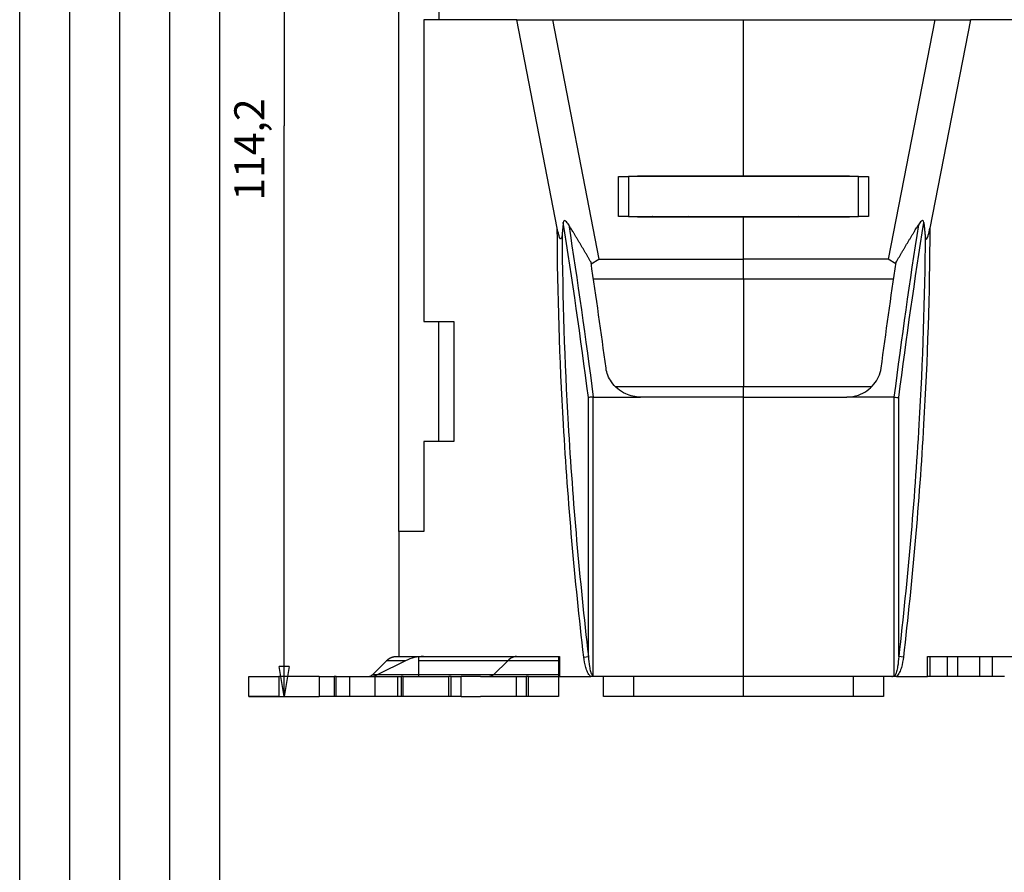
# Model space of a CAD drawing. Extents: x 10 to 590, y 7 to 405.
# Drawn here: x 10 to 108, y 260 to 346 of the extents above; entities that cross this region are included whole.
import ezdxf

# ---------------------------------------------------------------- set-up
doc = ezdxf.new("R2010")
doc.units = 0
doc.linetypes.add('HIDDENNEW0', pattern=[4.5, 1.5, -1.5, 1.5])
doc.layers.get('0').update_dxf_attribs({"linetype": 'CONTINUOUS'})
for name, color, linetype in [('1', 7, 'CONTINUOUS'), ('2D_GEOM', 1, 'CONTINUOUS'), ('5', 7, 'CONTINUOUS'), ('MUOTOVIIVAT', 40, 'HIDDENNEW0'), ('TANGVIIVATNONDEF', 3, 'HIDDENNEW0')]:
    doc.layers.add(name, color=color, linetype=linetype)
doc.styles.get("Standard").update_dxf_attribs({"font": 'monotxt.shx'})
doc.dimstyles.new('DSTYLE2', dxfattribs={"dimtxt": 3, "dimasz": 3, "dimexe": 3, "dimexo": 0, "dimgap": 2, "dimtad": 1, "dimdec": 1, "dimrnd": 0.1, "dimzin": 3, "dimcen": 0.09, "dimazin": 3, "dimtp": 1, "dimtm": 1, "dimtfac": 1, "dimtdec": 4, "dimtofl": 0, "dimtmove": 0, "dimatfit": 3, "dimtolj": 1, "dimtzin": 0})

# ---------------------------------------------------------------- blocks, each defined once
blk = doc.blocks.new('_AH1')
at = {"color": 0, "linetype": 'CONTINUOUS'}
for p, q in [((-1, 0.166667), (0, 0)), ((-1, 0.166667), (-1, -0.166667)), ((0, 0), (-1, -0.166667)), ((0, 0), (-1, 0))]:
    blk.add_line(p, q, dxfattribs=at)
blk = doc.blocks.new('*D5125')
at = {"layer": '5', "color": 1, "linetype": 'CONTINUOUS'}
for p, q in [((127.81468, 392.23305), (33.46929, 392.23305)), ((36.46929, 392.23305), (36.46929, 335.13305)), ((36.46929, 278.03305), (36.46929, 335.13305)), ((32.912603, 278.03305), (39.46929, 278.03305))]:
    blk.add_line(p, q, dxfattribs=at)
at = {"layer": '5', "color": 1, "xscale": 3, "yscale": 3, "zscale": 3}
for p, rotation in [((36.46929, 392.23305), 90), ((36.46929, 278.03305), 270)]:
    blk.add_blockref('_AH1', p, dxfattribs=dict(at, rotation=rotation))
at = {"layer": '5', "color": 1, "linetype": 'CONTINUOUS'}
blk.add_text('114,2', height=3, rotation=90, dxfattribs=at).set_placement((34.46829, 327.63305))
blk = doc.blocks.new('A2_SHEET')
at = {"layer": '1', "color": 2, "linetype": 'CONTINUOUS'}
for p, q in [((10, 15.2), (10, 405.2)), ((15.002963, 31.198202), (15.002963, 405.2)), ((20.005629, 31.198202), (20.005629, 405.2)), ((25.005629, 15.2), (25.005629, 405.2)), ((30.005629, 15.2), (30.005629, 405.2))]:
    blk.add_line(p, q, dxfattribs=at)

msp = doc.modelspace()

# ---------------------------------------------------------------- linework, layer by layer
at = {"layer": 'MUOTOVIIVAT', "color": 40, "linetype": 'CONTINUOUS'}
for p, q in [((47.91287, 294.53305), (47.91287, 361.03305)), ((51.91287, 361.03305), (51.91287, 345.73305)), ((59.722229, 345.73305), (50.41287, 345.73305)), ((50.41287, 345.73305), (50.41287, 315.53305)), ((59.722229, 345.73305), (63.287737, 345.73305)), ((63.777589, 324.86989), (59.722258, 345.73307)), ((63.287737, 345.73305), (82.41287, 345.73305)), ((63.287744, 345.73307), (67.941347, 321.79243)), ((82.41287, 345.73305), (101.538, 345.73305)), ((82.41287, 330.08305), (82.41287, 345.73305)), ((101.53797, 345.73307), (96.884437, 321.79243)), ((105.10353, 345.73307), (101.04812, 324.86989)), ((101.538, 345.73305), (105.10351, 345.73305)), ((114.41287, 345.73305), (105.10351, 345.73305)), ((69.91287, 326.03305), (69.91287, 330.03305)), ((69.91287, 330.03305), (70.91287, 330.03305)), ((70.912839, 330.03306), (70.912839, 326.03307)), ((93.91287, 330.03305), (70.91287, 330.03305)), ((82.41287, 330.08305), (71.81287, 330.08305)), ((71.81287, 330.03305), (71.812896, 330.08303)), ((73.31287, 330.08305), (73.312893, 330.03306)), ((93.012888, 330.08303), (82.412892, 330.08303)), ((91.512891, 330.03306), (91.512865, 330.08305)), ((93.012865, 330.03305), (93.012888, 330.08303)), ((93.91287, 330.03305), (94.91287, 330.03305)), ((93.912872, 326.03307), (93.912872, 330.03306)), ((94.91287, 330.03305), (94.91287, 326.03305)), ((70.912839, 326.03307), (69.912841, 326.03307)), ((70.91287, 326.03305), (93.91287, 326.03305)), ((71.812896, 325.98303), (71.81287, 326.03305)), ((73.312893, 326.03307), (73.31287, 325.98305)), ((91.512865, 325.98305), (91.512891, 326.03307)), ((93.012888, 325.98303), (93.012888, 326.03307)), ((94.91287, 326.03305), (93.91287, 326.03305)), ((82.41287, 325.98305), (71.81287, 325.98305)), ((93.012865, 325.98305), (82.41287, 325.98305)), ((82.41287, 321.79245), (82.41287, 325.98305)), ((67.176452, 321.30531), (67.941347, 321.79243)), ((67.941347, 321.79243), (82.412892, 321.79243)), ((82.41287, 319.77173), (82.41287, 321.79245)), ((96.884437, 321.79243), (82.412892, 321.79243)), ((97.649289, 321.30531), (96.884437, 321.79243)), ((82.412892, 319.77169), (67.404082, 319.77189)), ((82.41287, 319.77173), (82.41287, 309.04452)), ((97.421659, 319.77189), (82.412892, 319.77169)), ((50.41287, 315.53305), (53.41287, 315.53305)), ((51.91287, 303.53305), (51.91287, 315.53305)), ((53.41287, 315.53305), (53.41287, 303.53305)), ((82.41287, 307.9848), (82.41287, 309.04452)), ((67.374116, 307.9848), (72.09334, 307.9848)), ((82.41287, 307.9848), (72.09334, 307.9848)), ((82.41287, 307.9848), (82.41287, 307.9848)), ((82.41287, 307.9848), (92.7324, 307.9848)), ((82.412892, 280.03308), (82.412892, 307.9848)), ((97.451596, 307.9848), (92.732428, 307.9848)), ((50.41287, 303.53305), (50.41287, 294.53305)), ((53.41287, 303.53305), (50.41287, 303.53305)), ((47.91287, 294.53305), (47.91287, 282.03305)), ((50.41287, 294.53305), (47.91287, 294.53305)), ((47.58486, 282.03305), (47.91287, 282.03305)), ((47.91287, 282.03305), (64.012603, 282.03305)), ((49.912603, 281.61628), (49.912603, 282.03305)), ((63.912603, 282.03305), (63.912603, 281.61628)), ((64.012603, 282.03305), (64.012603, 280.03305)), ((100.81314, 280.03305), (100.81314, 282.03305)), ((100.81314, 282.03305), (116.91287, 282.03305)), ((101.08526, 280.03308), (101.08526, 282.03307)), ((102.81314, 280.03305), (102.81314, 282.03305)), ((103.8631, 280.03308), (103.8631, 282.03307)), ((106.04637, 280.03308), (106.04637, 282.03307)), ((107.30689, 280.03308), (107.30689, 282.03307)), ((45.310403, 280.24145), (46.695953, 281.61626)), ((48.603696, 281.61628), (45.832621, 280.24144)), ((46.695953, 281.62678), (46.690699, 281.62156)), ((48.603696, 281.61626), (46.695953, 281.61626)), ((52.758171, 281.61628), (49.912585, 281.61626)), ((49.912603, 280.24144), (49.912603, 281.61628)), ((58.820316, 281.61626), (52.758171, 281.61626)), ((58.820316, 281.61626), (57.434766, 280.24145)), ((63.912634, 281.61626), (58.820316, 281.61628)), ((63.912603, 281.61628), (63.912603, 280.24144)), ((32.912603, 280.03305), (35.912603, 280.03305)), ((32.912603, 278.03305), (32.912603, 280.03305)), ((32.912614, 280.03308), (32.912604, 280.04356)), ((39.948501, 280.03305), (35.912603, 280.03305)), ((35.912609, 280.04359), (35.912609, 280.03308)), ((35.912609, 280.03308), (35.912609, 278.03308)), ((39.948501, 280.03305), (41.448501, 280.03305)), ((39.948503, 280.03308), (39.948503, 278.03308)), ((41.448501, 280.03308), (41.448501, 278.03308)), ((41.665007, 280.03305), (41.448501, 280.03305)), ((41.664993, 278.03308), (41.664993, 280.03308)), ((41.665007, 280.03305), (43.031033, 280.03305)), ((43.031033, 278.03308), (43.031033, 280.03308)), ((43.031033, 280.03305), (45.531033, 280.03305)), ((45.310403, 280.24145), (49.912585, 280.24145)), ((45.531029, 280.03308), (45.531029, 278.03308)), ((45.531033, 280.03305), (47.794153, 280.03308)), ((47.794153, 280.03308), (47.794153, 278.03308)), ((47.794173, 280.03305), (48.160198, 280.03305)), ((48.160195, 280.03308), (48.160195, 278.03308)), ((48.376704, 280.03305), (48.160198, 280.03305)), ((48.376687, 278.03308), (48.376687, 280.03308)), ((48.376704, 280.03305), (50.725638, 280.03305)), ((49.912585, 280.24145), (51.37262, 280.24144)), ((49.912603, 280.03305), (49.912603, 280.24144)), ((50.725638, 280.03305), (52.912603, 280.03305)), ((51.37262, 280.24145), (57.434766, 280.24145)), ((52.91258, 280.03308), (52.91258, 278.03308)), ((53.162603, 280.03305), (52.912603, 280.03305)), ((53.16258, 278.03308), (53.16258, 280.03308)), ((53.162603, 280.03305), (54.162603, 280.03305)), ((54.162603, 278.03305), (54.162603, 280.03305)), ((56.101601, 280.03305), (54.162603, 280.03305)), ((56.101601, 280.03305), (59.662603, 280.03305)), ((57.434766, 280.24144), (63.912634, 280.24145)), ((59.662603, 280.03305), (59.662603, 278.03305)), ((59.662603, 280.03305), (60.662603, 280.03305)), ((60.662567, 280.03308), (60.662567, 278.03308)), ((60.912603, 280.03305), (60.662603, 280.03305)), ((60.912603, 280.03305), (63.912603, 280.03305)), ((60.912639, 278.03308), (60.912639, 280.03308)), ((63.912603, 280.24144), (63.912603, 280.03305)), ((63.912603, 280.03305), (63.912603, 278.03305)), ((64.012603, 280.03305), (67.12828, 280.03305)), ((67.597132, 280.03305), (67.12828, 280.03305)), ((82.41287, 280.03305), (67.597132, 280.03305)), ((68.41287, 278.03305), (68.41287, 280.03305)), ((71.412838, 280.03308), (71.412838, 278.03308)), ((82.41287, 280.03308), (82.41287, 280.03305)), ((82.41287, 278.03305), (82.41287, 280.03305)), ((97.228576, 280.03308), (82.412892, 280.03308)), ((93.412873, 278.03308), (93.412873, 280.03308)), ((96.41287, 280.03305), (96.41287, 278.03305)), ((97.701905, 280.0364), (97.228608, 280.03305)), ((97.701905, 280.0364), (100.81314, 280.03305)), ((101.08526, 280.03308), (100.81314, 280.03305)), ((102.81314, 280.03305), (101.08529, 280.03305)), ((103.86314, 280.03305), (102.81314, 280.03305)), ((106.04641, 280.03305), (103.86314, 280.03305)), ((107.30692, 280.03305), (106.04641, 280.03305)), ((108.51936, 280.03305), (107.30692, 280.03305)), ((35.912603, 278.03305), (32.912603, 278.03305)), ((35.912603, 278.03305), (39.948501, 278.03305)), ((41.448501, 278.03305), (39.948501, 278.03305)), ((41.665007, 278.03305), (41.448501, 278.03305)), ((43.031033, 278.03305), (41.665007, 278.03305)), ((45.531033, 278.03305), (43.031033, 278.03305)), ((47.794153, 278.03308), (45.531033, 278.03305)), ((48.160198, 278.03305), (47.794173, 278.03305)), ((48.376704, 278.03305), (48.160198, 278.03305)), ((50.725638, 278.03305), (48.376704, 278.03305)), ((52.912603, 278.03305), (50.725638, 278.03305)), ((53.162603, 278.03305), (52.912603, 278.03305)), ((54.162603, 278.03305), (53.162603, 278.03305)), ((54.162603, 278.03305), (56.092858, 278.03305)), ((59.662603, 278.03305), (56.092858, 278.03305)), ((60.662603, 278.03305), (59.662603, 278.03305)), ((60.912603, 278.03305), (60.662603, 278.03305)), ((63.912603, 278.03305), (60.912603, 278.03305)), ((71.41287, 278.03305), (68.41287, 278.03305)), ((82.41287, 278.03305), (71.41287, 278.03305)), ((93.41287, 278.03305), (82.41287, 278.03305)), ((96.41287, 278.03305), (93.41287, 278.03305))]:
    msp.add_line(p, q, dxfattribs=at)
for points in [[(64.382027, 325.46287), (64.377833, 325.42177, 0.000050729), (64.373629, 325.38051, 0.000050306), (64.369416, 325.33907, 0.000049873), (64.365194, 325.29745, 0.000049466), (64.360962, 325.25565, 0.000049046), (64.35672, 325.21368, 0.000048649), (64.352469, 325.17153, 0.000048238), (64.348208, 325.12921, 0.000047847), (64.343938, 325.08671, 0.00004745), (64.339659, 325.04403, 0.000047078), (64.335369, 325.00118, 0.000046678), (64.331071, 324.95815, 0.000046285), (64.326762, 324.91494, 0.000045937), (64.322444, 324.87156, 0.000045657), (64.318116, 324.82799, 0.000045171), (64.31378, 324.78426, 0.000044547), (64.309436, 324.74037, 0.000044571), (64.305077, 324.69626, 0.000045118), (64.300703, 324.6519, 0.000043478), (64.296337, 324.60755, 0.000040298), (64.291988, 324.5633, 0.00004414), (64.287558, 324.51813, 0.000052163), (64.283013, 324.4717, 0.000039238), (64.27874, 324.42801, 0.000013407), (64.274873, 324.38842, 0.000054851), (64.269885, 324.33718, 0.000092975), (64.262174, 324.25774, 0.000044864), (64.252059, 324.1534, 0.000023631)], [(67.152257, 321.46701), (67.080909, 321.59108, 0.00027565), (67.009363, 321.71518, 0.000274902), (66.937612, 321.83931, 0.000274656), (66.865663, 321.96348, 0.000275019), (66.793509, 322.08768, 0.000275142), (66.721156, 322.21191, 0.000275227), (66.648597, 322.33617, 0.000275252), (66.57584, 322.46046, 0.000275394), (66.502876, 322.58478, 0.000275463), (66.429713, 322.70913, 0.000275639), (66.356342, 322.83352, 0.00027563), (66.282773, 322.95792, 0.000275625), (66.208999, 323.08236, 0.000275874), (66.13502, 323.20683, 0.000276513), (66.060826, 323.33134, 0.000275862), (65.986452, 323.45585, 0.000274294), (65.911899, 323.58034, 0.000276754), (65.837066, 323.70498, 0.000282568), (65.761908, 323.82984, 0.000274493), (65.686862, 323.95422, 0.000256261), (65.612067, 324.07788, 0.000283174), (65.535838, 324.20356, 0.000338088), (65.457582, 324.3322, 0.000256154), (65.383992, 324.453, 0.0000869), (65.317361, 324.56222, 0.000362416), (65.231323, 324.70254, 0.000624001), (65.098204, 324.91874, 0.000304354), (64.923511, 325.20191, 0.000160935)], [(97.673527, 321.46701), (97.744873, 321.59108, -0.000275941), (97.816416, 321.71518, -0.000275191), (97.888164, 321.83931, -0.000274945), (97.960111, 321.96348, -0.000275307), (98.032263, 322.08768, -0.000275431), (98.104614, 322.21191, -0.000275515), (98.177171, 322.33617, -0.00027554), (98.249927, 322.46046, -0.000275681), (98.32289, 322.58478, -0.00027575), (98.396052, 322.70913, -0.000275926), (98.469422, 322.83352, -0.000275916), (98.54299, 322.95792, -0.000275912), (98.616764, 323.08236, -0.00027616), (98.690742, 323.20683, -0.000276799), (98.764936, 323.33134, -0.000276147), (98.839311, 323.45585, -0.000274577), (98.913864, 323.58034, -0.00027704), (98.988697, 323.70498, -0.00028286), (99.063856, 323.82984, -0.000274776), (99.138903, 323.95422, -0.000256525), (99.213699, 324.07788, -0.000283465), (99.289929, 324.20356, -0.000338434), (99.368186, 324.3322, -0.000256416), (99.441778, 324.453, -0.000086989), (99.50841, 324.56222, -0.000362787), (99.594451, 324.70254, -0.000624637), (99.727574, 324.91874, -0.000304664), (99.902273, 325.20191, -0.000161099)], [(100.44368, 325.46287), (100.44788, 325.42177, -0.000051546), (100.45209, 325.38051, -0.000051116), (100.4563, 325.33907, -0.000050677), (100.46052, 325.29745, -0.000050263), (100.46476, 325.25565, -0.000049837), (100.469, 325.21368, -0.000049433), (100.47325, 325.17153, -0.000049015), (100.47751, 325.12921, -0.000048619), (100.48179, 325.08671, -0.000048215), (100.48607, 325.04403, -0.000047837), (100.49036, 325.00118, -0.000047431), (100.49465, 324.95815, -0.000047031), (100.49896, 324.91494, -0.000046677), (100.50328, 324.87156, -0.000046393), (100.50761, 324.82799, -0.000045899), (100.51195, 324.78426, -0.000045265), (100.51629, 324.74037, -0.000045289), (100.52065, 324.69626, -0.000045845), (100.52502, 324.6519, -0.000044179), (100.52939, 324.60755, -0.000040948), (100.53374, 324.5633, -0.000044852), (100.53817, 324.51814, -0.000053004), (100.54271, 324.47171, -0.000039871), (100.54698, 324.42801, -0.000013623), (100.55085, 324.38842, -0.000055735), (100.55583, 324.33718, -0.000094474), (100.56354, 324.25774, -0.000045587), (100.57365, 324.1534, -0.000024013)], [(67.362729, 307.9848), (67.363114, 307.98475, 0.001963541), (67.363499, 307.98471, 0.001971471), (67.363884, 307.98467, 0.001978244), (67.364268, 307.98464, 0.001983098), (67.364651, 307.9846, 0.001988544), (67.365034, 307.98457, 0.001993646), (67.365417, 307.98455, 0.001998802), (67.3658, 307.98453, 0.002003165), (67.366182, 307.98451, 0.002007914), (67.366563, 307.98449, 0.002012213), (67.366945, 307.98447, 0.002015962), (67.367326, 307.98446, 0.002018435), (67.367706, 307.98446, 0.00202349), (67.368086, 307.98445, 0.002030093), (67.368466, 307.98445, 0.002028173), (67.368845, 307.98445, 0.002018323), (67.369224, 307.98446, 0.002038283), (67.369603, 307.98446, 0.002081453), (67.369982, 307.98448, 0.002024606), (67.370359, 307.98449, 0.001892203), (67.370733, 307.98451, 0.002089059), (67.371114, 307.98453, 0.002490388), (67.371502, 307.98455, 0.001892778), (67.371866, 307.98458, 0.000652894), (67.372196, 307.9846, 0.002667647), (67.372618, 307.98464, 0.00459018), (67.373267, 307.98471, 0.002245895), (67.374116, 307.9848, 0.001190849)], [(97.463055, 307.9848), (97.462667, 307.98475, -0.001947), (97.462279, 307.98471, -0.00195511), (97.461892, 307.98467, -0.001962092), (97.461505, 307.98464, -0.001967165), (97.461119, 307.9846, -0.001972843), (97.460733, 307.98457, -0.001978174), (97.460347, 307.98455, -0.001983576), (97.459962, 307.98453, -0.001988186), (97.459577, 307.98451, -0.001993197), (97.459193, 307.98449, -0.001997754), (97.458809, 307.98447, -0.002001783), (97.458426, 307.98446, -0.002004539), (97.458043, 307.98446, -0.002009876), (97.45766, 307.98445, -0.002016745), (97.457278, 307.98445, -0.002015164), (97.456896, 307.98445, -0.002005692), (97.456515, 307.98446, -0.002025861), (97.456134, 307.98446, -0.002069105), (97.455753, 307.98448, -0.002012943), (97.455373, 307.98449, -0.001881599), (97.454997, 307.98451, -0.002077694), (97.454614, 307.98453, -0.002477307), (97.454224, 307.98455, -0.001883214), (97.453857, 307.98458, -0.000649663), (97.453526, 307.9846, -0.002654705), (97.453102, 307.98464, -0.004569483), (97.452449, 307.98471, -0.002236455), (97.451596, 307.9848, -0.001186012)], [(46.695953, 281.61626), (46.723348, 281.64292, -0.004844287), (46.750976, 281.66879, -0.004932694), (46.778848, 281.69383, -0.005041424), (46.806945, 281.71808, -0.005173537), (46.835265, 281.74147, -0.005303836), (46.86379, 281.76404, -0.005426961), (46.892519, 281.78573, -0.005555067), (46.921435, 281.80658, -0.005683397), (46.950536, 281.82653, -0.005815078), (46.979803, 281.84562, -0.005943649), (47.009236, 281.86379, -0.006073305), (47.038815, 281.88109, -0.006196477), (47.068536, 281.89745, -0.006329383), (47.098386, 281.91293, -0.006462943), (47.128361, 281.92746, -0.00657114), (47.158435, 281.94108, -0.006646335), (47.188596, 281.95376, -0.006818463), (47.218874, 281.96552, -0.007063435), (47.249275, 281.97632, -0.006973295), (47.279617, 281.9862, -0.006603003), (47.309832, 281.99511, -0.007363266), (47.340576, 282.00312, -0.008864359), (47.372072, 282.01018, -0.006834902), (47.401666, 282.01625, -0.002421419), (47.42844, 282.02128, -0.009677728), (47.462797, 282.02561, -0.016845824), (47.515654, 282.02955, -0.008336678), (47.58484, 282.03307, -0.004441555)], [(59.709203, 282.03307), (59.678741, 282.0326, 0.007625626), (59.648246, 282.03121, 0.007581909), (59.617714, 282.02887, 0.007549475), (59.587158, 282.02561, 0.007545892), (59.556592, 282.02139, 0.00751659), (59.526026, 282.01625, 0.007472912), (59.495471, 282.01015, 0.007415144), (59.464936, 282.00312, 0.007356006), (59.434435, 281.99512, 0.007281593), (59.403976, 281.9862, 0.007204217), (59.373572, 281.97632, 0.007110861), (59.343233, 281.96552, 0.007013978), (59.312972, 281.95376, 0.006913381), (59.282794, 281.94108, 0.006819084), (59.252713, 281.92745, 0.006686276), (59.222746, 281.91293, 0.006532047), (59.19291, 281.89747, 0.006463873), (59.163174, 281.88109, 0.006465788), (59.133539, 281.86374, 0.006156294), (59.104163, 281.84562, 0.005643253), (59.075115, 281.82674, 0.006088789), (59.045795, 281.80658, 0.007066215), (59.016012, 281.7849, 0.005248033), (58.98815, 281.76404, 0.001823919), (58.963048, 281.74474, 0.007164194), (58.931306, 281.71808, 0.011776855), (58.883079, 281.67462, 0.005560768), (58.820316, 281.61626, 0.002902916)], [(44.865959, 280.03308), (44.881192, 280.03331, 0.007625615), (44.896442, 280.034, 0.007582116), (44.91171, 280.03517, 0.007549906), (44.92699, 280.0368, 0.007546537), (44.942275, 280.03891, 0.007517451), (44.957559, 280.04148, 0.007473972), (44.972838, 280.04453, 0.007416403), (44.988107, 280.04804, 0.007357445), (45.003358, 280.05204, 0.007283208), (45.018589, 280.05649, 0.007205988), (45.033791, 280.06143, 0.007112779), (45.048962, 280.06683, 0.007016022), (45.064093, 280.07271, 0.006915544), (45.079182, 280.07905, 0.006821349), (45.094222, 280.08586, 0.006688624), (45.109206, 280.09312, 0.006534449), (45.124123, 280.10085, 0.006466353), (45.138991, 280.10904, 0.006468362), (45.153808, 280.11771, 0.006158828), (45.168495, 280.12677, 0.005645639), (45.183018, 280.13621, 0.006091427), (45.197677, 280.14629, 0.00706935), (45.212568, 280.15713, 0.00525041), (45.226497, 280.16756, 0.001824753), (45.239047, 280.17721, 0.007167496), (45.254916, 280.19054, 0.011782402), (45.279026, 280.21227, 0.005563421), (45.310403, 280.24145, 0.002904306)], [(57.434766, 280.24145), (57.42107, 280.22812, -0.004846462), (57.407258, 280.21518, -0.004934905), (57.393324, 280.20266, -0.005043675), (57.379277, 280.19054, -0.005175835), (57.365119, 280.17884, -0.005306175), (57.350858, 280.16756, -0.005429332), (57.336494, 280.15672, -0.005557465), (57.322037, 280.14629, -0.005685817), (57.307488, 280.13632, -0.005817512), (57.292855, 280.12677, -0.00594609), (57.278139, 280.11769, -0.006075741), (57.26335, 280.10904, -0.006198899), (57.24849, 280.10086, -0.006331782), (57.233565, 280.09312, -0.006465311), (57.218578, 280.08586, -0.006573452), (57.203541, 280.07905, -0.006648574), (57.18846, 280.07271, -0.006820644), (57.173321, 280.06683, -0.00706557), (57.15812, 280.06143, -0.006975265), (57.142948, 280.05649, -0.006604742), (57.12784, 280.05204, -0.007365053), (57.112467, 280.04804, -0.008866291), (57.096718, 280.04451, -0.006836204), (57.08192, 280.04148, -0.002421844), (57.068532, 280.03896, -0.009679292), (57.051351, 280.0368, -0.016847707), (57.024919, 280.03483, -0.008337227), (56.990322, 280.03308, -0.004441752)]]:
    msp.add_lwpolyline(points, format="xyb", dxfattribs=at)
msp.add_lwpolyline([(98.763169, 280.03308), (98.763169, 280.03315), (98.763169, 280.03323), (98.763169, 280.03331), (98.763169, 280.03338), (98.763169, 280.03346), (98.763169, 280.03354), (98.763169, 280.03361), (98.763169, 280.03369), (98.763169, 280.03377), (98.763169, 280.03384), (98.763169, 280.03392), (98.763169, 280.034), (98.763169, 280.03407), (98.763169, 280.03415), (98.763169, 280.03422), (98.763169, 280.0343), (98.763169, 280.03443), (98.763169, 280.03461)], dxfattribs=at)
for centre, radius, start, end in [((76.953846, 322.76459), 3.268732, 90.717706, 100.06187), ((87.896108, 323.00818), 3.024942, 79.561364, 89.682272), ((50.381474, 278.03305), 4, 90, 116.3878), ((44.943732, 282.03305), 2, 270, 296.3878)]:
    msp.add_arc(centre, radius, start, end, dxfattribs=at)
for points in [[(73.327108, 326.03307), (73.3225, 326.03305), (73.31776, 326.0328), (73.31287, 326.03231)], [(67.362729, 307.9848), (67.15374, 307.98892), (66.959194, 307.95971), (66.892829, 307.93932)], [(97.463055, 307.9848), (97.669603, 307.95228), (97.865893, 307.94297), (97.932883, 307.93932)], [(67.412845, 280.07659), (67.394839, 280.08673), (67.377978, 280.09877), (67.362729, 280.11322)], [(97.412866, 280.07659), (97.430902, 280.08673), (97.447762, 280.09877), (97.463055, 280.11322)]]:
    msp.add_open_spline(points, degree=3, dxfattribs=at)
at = {"layer": 'MUOTOVIIVAT', "color": 40, "linetype": 'CONTINUOUS', "extrusion": (0.002096, 0.002096, 0.002096)}
msp.add_open_spline([(91.512865, 326.03233), (91.507977, 326.03281), (91.50324, 326.03305), (91.498676, 326.03307)], degree=3, dxfattribs=at)
at = {"layer": 'MUOTOVIIVAT', "color": 40, "linetype": 'CONTINUOUS'}
for points, knots in [([(64.923511, 325.20191), (64.844191, 325.32992), (64.726152, 325.50092), (64.486976, 325.68613), (64.400396, 325.6424), (64.382027, 325.46287)], [0, 0, 0, 0, 0.46850983, 0.46850983, 1, 1, 1, 1]), ([(100.44368, 325.46287), (100.42534, 325.6424), (100.33876, 325.68613), (100.09959, 325.50092), (99.981549, 325.32992), (99.902273, 325.20191)], [0, 0, 0, 0, 0.53149017, 0.53149017, 1, 1, 1, 1]), ([(64.252059, 324.1534), (64.246792, 324.0987), (64.224384, 323.87403), (64.065875, 323.65756), (63.93557, 324.18374), (63.870816, 324.41513), (63.818274, 324.66072), (63.777589, 324.86989)], [0, 0, 0, 0, 0.047734586, 0.047734586, 0.14633478, 0.14633478, 1, 1, 1, 1]), ([(100.57365, 324.1534), (100.5815, 324.07232), (100.59486, 323.96567), (100.64437, 323.79127), (100.6895, 323.74102), (100.80807, 323.90676), (100.86439, 324.09466), (100.94971, 324.39017), (101.00597, 324.65301), (101.04812, 324.86989)], [0, 0, 0, 0, 0.14299607, 0.14299607, 0.32104671, 0.32104671, 0.50428605, 0.50428605, 1, 1, 1, 1]), ([(72.093357, 307.9848), (71.58489, 307.9848), (70.769408, 308.16932), (69.795706, 308.78124), (69.02812, 309.61942), (68.72046, 310.38548), (68.653705, 310.86846)], [0, 0, 0, 0, 0.00150931, 0.0024706642, 0.0034330648, 0.004943036, 0.004943036, 0.004943036, 0.004943036]), ([(92.732428, 307.9848), (93.134959, 307.9848), (93.845623, 308.11141), (94.775649, 308.58797), (95.695631, 309.42622), (96.091642, 310.2823), (96.172007, 310.86846)], [0, 0, 0, 0, 0.0011949761, 0.0021484203, 0.0031144773, 0.0049430356, 0.0049430356, 0.0049430356, 0.0049430356])]:
    msp.add_open_spline(points, degree=3, knots=knots, dxfattribs=at)
at = {"layer": 'MUOTOVIIVAT', "color": 40, "linetype": 'CONTINUOUS', "extrusion": (0.134421, 0.134421, 0.134421)}
for points in [[(68.653705, 310.86846), (68.173123, 314.46099), (67.672352, 317.9986), (67.152257, 321.46701)], [(96.172007, 310.86846), (96.652617, 314.46099), (97.153388, 317.9986), (97.673527, 321.46701)]]:
    msp.add_open_spline(points, degree=3, dxfattribs=at)
at = {"layer": 'MUOTOVIIVAT', "color": 40, "linetype": 'CONTINUOUS', "extrusion": (0.248389, 0.248389, 0.248389)}
for points in [[(67.597136, 280.03308), (67.532713, 280.03305), (67.467432, 280.04601), (67.412845, 280.07659)], [(97.228576, 280.03308), (97.293028, 280.03305), (97.358309, 280.04601), (97.412866, 280.07659)]]:
    msp.add_open_spline(points, degree=3, dxfattribs=at)
at = {"layer": 'TANGVIIVATNONDEF', "color": 3, "linetype": 'CONTINUOUS'}
for p, q in [((66.89286, 282.04106), (66.89286, 307.93931)), ((67.362707, 280.11316), (67.362707, 307.9848)), ((97.463055, 280.11322), (97.463055, 307.9848)), ((97.932883, 282.04105), (97.932883, 307.93932)), ((66.423001, 281.98695), (66.892829, 282.04105)), ((98.402727, 281.98697), (97.93288, 282.04106))]:
    msp.add_line(p, q, dxfattribs=at)
at = {"layer": 'TANGVIIVATNONDEF', "color": 3, "linetype": 'CONTINUOUS', "extrusion": (2.144658, 2.144658, 2.144658)}
for points in [[(66.892829, 307.93932), (66.110929, 313.9384), (65.272213, 319.80979), (64.382027, 325.46287)], [(97.932883, 307.93932), (98.714812, 313.93841), (99.553527, 319.80979), (100.44368, 325.46287)]]:
    msp.add_open_spline(points, degree=3, dxfattribs=at)
at = {"layer": 'TANGVIIVATNONDEF', "color": 3, "linetype": 'CONTINUOUS', "extrusion": (4.346127, 4.346127, 4.346127)}
for points in [[(64.923511, 325.20191), (65.79139, 319.64205), (66.609933, 313.87465), (67.374116, 307.9848)], [(99.902273, 325.20191), (99.03435, 319.64204), (98.215808, 313.87465), (97.451596, 307.9848)]]:
    msp.add_open_spline(points, degree=3, dxfattribs=at)
at = {"layer": 'TANGVIIVATNONDEF', "color": 3, "linetype": 'CONTINUOUS'}
for points, knots in [([(66.423001, 281.98695), (65.532244, 289.72405), (64.848438, 297.47286), (64.022945, 311.77038), (63.81305, 318.31517), (63.777589, 324.86989)], [0, 0, 0, 0, 33.149863, 33.149863, 61.059981, 61.059981, 61.059981, 61.059981]), ([(67.12825, 280.03308), (67.056017, 280.08608), (66.997068, 280.15383), (66.894285, 280.29786), (66.850043, 280.37575), (66.733057, 280.6131), (66.673902, 280.77878), (66.524228, 281.2868), (66.463453, 281.63572), (66.423001, 281.98695)], [0, 0, 0, 0, 0.000268481, 0.000268481, 0.000536962, 0.000536962, 0.001073924, 0.001073924, 0.002147848, 0.002147848, 0.002147848, 0.002147848]), ([(66.892829, 282.04105), (66.913455, 281.70158), (66.944296, 281.36263), (67.024963, 280.85933), (67.057018, 280.69264), (67.127125, 280.44712), (67.153868, 280.36588), (67.208553, 280.25035), (67.229314, 280.21238), (67.282697, 280.14548), (67.318719, 280.11291), (67.362729, 280.11322)], [0, 0, 0, 0, 0.0010322229, 0.0010322229, 0.0015483342, 0.0015483342, 0.00180639, 0.00180639, 0.0019354179, 0.0019354179, 0.0020644457, 0.0020644457, 0.0020644457, 0.0020644457]), ([(97.932883, 282.04105), (97.912286, 281.70158), (97.881444, 281.36263), (97.800777, 280.85933), (97.768722, 280.69264), (97.698616, 280.44712), (97.671873, 280.36588), (97.617187, 280.25035), (97.596426, 280.21238), (97.543044, 280.14548), (97.507021, 280.11291), (97.463055, 280.11322)], [0, 0, 0, 0, 0.0010322229, 0.0010322229, 0.0015483342, 0.0015483342, 0.00180639, 0.00180639, 0.0019354179, 0.0019354179, 0.0020644457, 0.0020644457, 0.0020644457, 0.0020644457]), ([(98.402711, 281.98695), (98.362288, 281.63572), (98.301513, 281.2868), (98.151839, 280.77878), (98.092684, 280.6131), (97.975697, 280.37575), (97.931456, 280.29786), (97.828672, 280.15383), (97.769723, 280.08608), (97.701885, 280.03641)], [0, 0, 0, 0, 0.001073924, 0.001073924, 0.001610886, 0.001610886, 0.001879367, 0.001879367, 0.002147848, 0.002147848, 0.002147848, 0.002147848])]:
    msp.add_open_spline(points, degree=3, knots=knots, dxfattribs=at)
at = {"layer": 'TANGVIIVATNONDEF', "color": 3, "linetype": 'CONTINUOUS', "extrusion": (0.004407, 0.004407, 0.004407)}
for points in [[(64.252059, 324.1534), (64.298539, 317.85066), (64.50658, 311.54985), (65.318905, 297.50015), (66.002991, 289.76194), (66.892829, 282.04105)], [(100.57365, 324.1534), (100.5272, 317.85066), (100.31916, 311.54985), (99.506836, 297.50015), (98.82275, 289.76194), (97.932883, 282.04105)]]:
    msp.add_open_spline(points, degree=3, knots=[0.0044072806, 0.0044072806, 0.0044072806, 0.0044072806, 0.023317193, 0.023317193, 0.046634386, 0.046634386, 0.046634386, 0.046634386], dxfattribs=at)
at = {"layer": 'TANGVIIVATNONDEF', "color": 3, "linetype": 'CONTINUOUS', "extrusion": (4.659133, 4.659133, 4.659133)}
msp.add_open_spline([(101.04812, 324.86989), (101.01269, 318.31517), (100.8028, 311.77038), (99.977303, 297.47286), (99.293496, 289.72405), (98.402711, 281.98695)], degree=3, knots=[4.6591325, 4.6591325, 4.6591325, 4.6591325, 32.569251, 32.569251, 65.719113, 65.719113, 65.719113, 65.719113], dxfattribs=at)
at = {"layer": 'TANGVIIVATNONDEF', "color": 3, "linetype": 'CONTINUOUS', "extrusion": (2.988826, 2.988826, 2.988826)}
msp.add_open_spline([(69.57256, 309.04452), (73.852663, 309.04452), (78.132767, 309.04452), (82.412892, 309.04449)], degree=3, dxfattribs=at)
at = {"layer": 'TANGVIIVATNONDEF', "color": 3, "linetype": 'CONTINUOUS', "extrusion": (2, 2, 2)}
msp.add_open_spline([(82.412892, 309.04449), (86.692999, 309.04452), (90.973128, 309.04452), (95.253257, 309.04452)], degree=3, dxfattribs=at)

# ---------------------------------------------------------------- block references
at = {"layer": '2D_GEOM'}
msp.add_blockref('A2_SHEET', (0, 0), dxfattribs=at)

# ---------------------------------------------------------------- dimensions: what is measured, and where the dimension line sits
at = {"layer": '5', "color": 1, "linetype": 'CONTINUOUS'}
dim = msp.add_linear_dim(base=(36.46929, 278.03305), p1=(127.81468, 392.23305), p2=(32.912603, 278.03305), angle=270, dimstyle='DSTYLE2', override={"dimblk": '_AH1', "dimsah": 0}, dxfattribs=at)
dim.commit()
dim.dimension.update_dxf_attribs({"geometry": '*D5125', "text_midpoint": (32.96829, 335.13305), "dimtype": 128})

doc.saveas('drawing.dxf')
